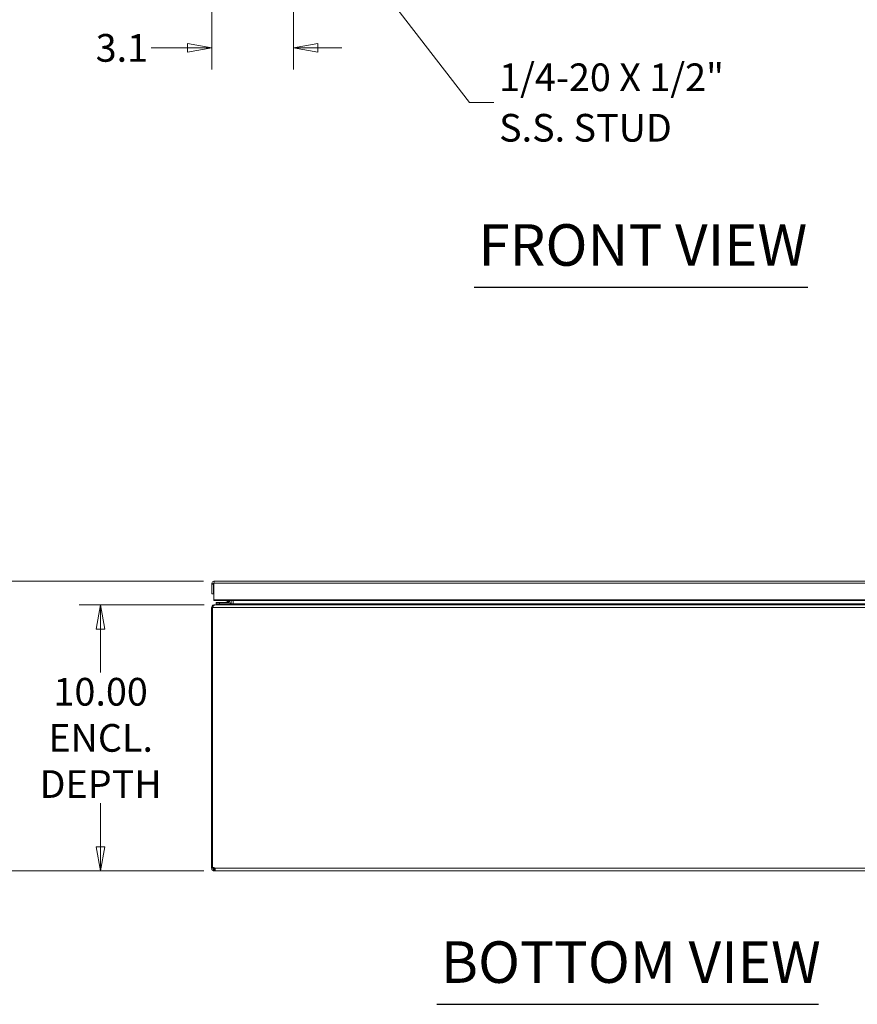
# Model space of a CAD drawing. Units: inches. Extents: x 7 to 212, y 7 to 135.
# Drawn here: x 42 to 74, y 24 to 61 of the extents above; entities that cross this region are included whole.
import ezdxf

# ---------------------------------------------------------------- set-up
doc = ezdxf.new("R2010")
doc.units = ezdxf.units.IN
doc.header["$LTSCALE"] = 13
doc.header["$MEASUREMENT"] = 0
doc.layers.get('0').update_dxf_attribs({"lineweight": 0})
for name, color, linetype, lineweight in [('Dimension (ANSI)', 7, 'Continuous', 5), ('Symbol (ANSI)', 7, 'Continuous', 5), ('Visible (ANSI)', 7, 'Continuous', 5), ('Visible Narrow (ANSI)', 7, 'Continuous', 5)]:
    doc.layers.add(name, color=color, linetype=linetype, lineweight=lineweight)
doc.styles.add('ROMANS', font='romans.shx')
doc.styles.add('Text Style168', font='tahoma.ttf')
doc.dimstyles.new('Default (ANSI)', dxfattribs={"dimscale": 13, "dimtxt": 0.08, "dimasz": 0.07, "dimexe": 0.0625, "dimexo": 0.0315, "dimgap": 0.0155, "dimtad": 0, "dimtih": 1, "dimtoh": 1, "dimrnd": 1e-08, "dimzin": 0, "dimdsep": 46, "dimtxsty": 'ROMANS', "dimblk": 'Filled-1', "dimcen": 0.09, "dimdle": 0.197, "dimclrd": 256, "dimclre": 256, "dimclrt": 256, "dimadec": 0, "dimazin": 0, "dimtfac": 1, "dimtofl": 0, "dimtmove": 0, "dimatfit": 3, "dimldrblk": 'Filled-1', "dimfxl": 1, "dimtolj": 1, "dimtzin": 0, "dimlwd": -1, "dimlwe": -1, "dimarcsym": 0})
doc.dimstyles.new('Default (ANSI)$7', dxfattribs={"dimscale": 13, "dimtxt": 0.08, "dimasz": 0.07, "dimexe": 0.0625, "dimexo": 0.0315, "dimgap": 0.0155, "dimtad": 0, "dimtih": 1, "dimtoh": 1, "dimrnd": 1e-08, "dimzin": 0, "dimdsep": 46, "dimtxsty": 'ROMANS', "dimblk": 'Filled-1', "dimcen": 0.09, "dimdle": 0.197, "dimclrd": 256, "dimclre": 256, "dimclrt": 256, "dimadec": 0, "dimazin": 0, "dimtfac": 1, "dimtofl": 0, "dimtmove": 0, "dimatfit": 3, "dimldrblk": 'Filled-1', "dimfxl": 1, "dimtolj": 1, "dimtzin": 0, "dimlwd": -1, "dimlwe": -1, "dimarcsym": 0})

# ---------------------------------------------------------------- blocks, each defined once
blk = doc.blocks.new('Filled-1')
at = {"color": 0}
for p, q in [((0, 0), (-1, 0.179)), ((-1, 0.179), (-1, -0.179)), ((-1, 0), (0, 0)), ((-1, -0.179), (0, 0))]:
    blk.add_line(p, q, dxfattribs=at)
at = {"color": 0, "flags": 128}
blk.add_lwpolyline([(-1, -0.179), (0, 0), (-1, 0.179), (-1, -0.179)], dxfattribs=at)
at = {"color": 0}
blk.add_solid([(-1, -0.179), (0, 0), (-1, 0.179), (-1, -0.179)], dxfattribs=at)
blk = doc.blocks.new('*D5')
at = {"layer": 'Defpoints', "color": 0, "transparency": 16777216}
for p in [(52.383, 66.199), (49.309, 63.94), (52.383, 60.383)]:
    blk.add_point(p, dxfattribs=at)
at = {"layer": 'Dimension (ANSI)', "transparency": 16777216}
for p, q in [((52.383, 65.789), (52.383, 59.57)), ((49.309, 63.53), (49.309, 59.57)), ((48.399, 60.383), (47.031, 60.383)), ((53.293, 60.383), (54.203, 60.383))]:
    blk.add_line(p, q, dxfattribs=at)
at = {"layer": 'Dimension (ANSI)', "transparency": 16777216, "xscale": 0.9100000038743019, "yscale": 0.9100000038743019, "zscale": 0.9100000038743019}
blk.add_blockref('Filled-1', (49.309, 60.383), dxfattribs=at)
at = {"layer": 'Dimension (ANSI)', "transparency": 16777216, "xscale": 0.9100000038743019, "yscale": 0.9100000038743019, "zscale": 0.9100000038743019, "rotation": 180}
blk.add_blockref('Filled-1', (52.383, 60.383), dxfattribs=at)
at = {"layer": 'Dimension (ANSI)', "transparency": 16777216, "insert": (44.948, 60.903), "char_height": 1.04, "attachment_point": 1, "style": 'ROMANS'}
blk.add_mtext('\\A1;3.1', dxfattribs=at)
blk = doc.blocks.new('*D13')
at = {"layer": 'Defpoints', "color": 0, "transparency": 16777216}
for p in [(45.136, 39.46), (49.439, 39.46), (49.425, 29.46)]:
    blk.add_point(p, dxfattribs=at)
at = {"layer": 'Dimension (ANSI)', "transparency": 16777216}
for p, q in [((49.029, 39.46), (44.324, 39.46)), ((45.136, 38.55), (45.136, 36.915)), ((45.136, 30.37), (45.136, 32.005)), ((49.015, 29.46), (44.324, 29.46))]:
    blk.add_line(p, q, dxfattribs=at)
at = {"layer": 'Dimension (ANSI)', "transparency": 16777216, "xscale": 0.9100000038743019, "yscale": 0.9100000038743019, "zscale": 0.9100000038743019}
for p, rotation in [((45.136, 39.46), 90), ((45.136, 29.46), 270)]:
    blk.add_blockref('Filled-1', p, dxfattribs=dict(at, rotation=rotation))
at = {"layer": 'Dimension (ANSI)', "transparency": 16777216, "insert": (45.136, 34.46), "char_height": 1.04, "attachment_point": 5, "style": 'ROMANS'}
blk.add_mtext('\\A1;10.00\\PENCL.\\PDEPTH', dxfattribs=at)
blk = doc.blocks.new('*D14')
at = {"layer": 'Defpoints', "color": 0, "transparency": 16777216}
for p in [(37.66, 40.347), (49.414, 40.347), (49.425, 29.46)]:
    blk.add_point(p, dxfattribs=at)
at = {"layer": 'Dimension (ANSI)', "transparency": 16777216}
for p, q in [((49.005, 40.347), (36.847, 40.347)), ((37.66, 39.437), (37.66, 35.897)), ((37.66, 30.37), (37.66, 33.91)), ((49.015, 29.46), (36.847, 29.46))]:
    blk.add_line(p, q, dxfattribs=at)
at = {"layer": 'Dimension (ANSI)', "transparency": 16777216, "xscale": 0.9100000038743019, "yscale": 0.9100000038743019, "zscale": 0.9100000038743019}
for p, rotation in [((37.66, 40.347), 90), ((37.66, 29.46), 270)]:
    blk.add_blockref('Filled-1', p, dxfattribs=dict(at, rotation=rotation))
at = {"layer": 'Dimension (ANSI)', "transparency": 16777216, "insert": (34.936, 35.696), "char_height": 1.04, "attachment_point": 1, "style": 'ROMANS'}
blk.add_mtext('\\A1;(10.89)', dxfattribs=at)

msp = doc.modelspace()

# ---------------------------------------------------------------- linework, layer by layer
at = {"layer": 'Symbol (ANSI)', "lineweight": 30}
for p, q in [((59.17265, 51.39288), (71.71459, 51.39288)), ((57.76531, 24.45126), (72.11377, 24.45126))]:
    msp.add_line(p, q, dxfattribs=at)
at = {"layer": 'Visible (ANSI)'}
for p, q in [((49.41411, 40.34678), (79.01611, 40.34678)), ((49.35726, 40.24153), (49.30886, 40.24153)), ((49.30886, 40.24153), (49.30886, 39.86678)), ((49.38286, 40.24153), (49.35726, 40.24153)), ((49.38286, 39.86678), (49.38286, 40.24153)), ((49.38357, 39.64209), (49.38357, 40.27753)), ((49.30886, 39.86678), (49.38286, 39.86678)), ((49.38357, 39.61678), (49.38357, 39.64209)), ((79.04666, 39.64209), (49.38357, 39.64209)), ((49.38357, 39.61678), (79.04666, 39.61678)), ((49.87213, 39.56499), (49.92392, 39.61678)), ((49.97748, 39.61678), (49.97748, 39.57729)), ((50.03654, 39.57729), (50.03654, 39.61678)), ((50.04605, 39.49154), (50.04605, 39.61678)), ((50.12005, 39.49154), (50.12005, 39.61678)), ((49.34455, 39.35504), (49.30755, 39.35504)), ((49.30755, 39.35504), (49.30755, 29.5912)), ((49.34455, 29.58774), (49.34455, 39.35504)), ((49.43896, 39.46029), (49.4128, 39.46029)), ((49.4128, 39.46029), (49.4128, 39.45317)), ((49.43896, 39.46029), (78.65705, 39.46029)), ((49.59855, 39.55034), (49.47355, 39.55034)), ((49.47355, 39.49129), (49.47355, 39.55034)), ((49.47355, 39.49129), (49.59855, 39.49129)), ((49.4888, 39.49129), (49.4888, 39.46029)), ((49.95054, 39.55034), (49.59855, 39.55034)), ((49.59855, 39.49129), (49.95054, 39.49129)), ((50.0388, 39.49129), (49.95054, 39.49129)), ((50.0388, 39.49129), (50.0388, 39.46029)), ((50.12005, 39.46029), (50.12005, 39.49154)), ((49.30755, 29.5912), (49.34455, 29.5912)), ((49.30755, 29.56554), (49.30755, 29.5912)), ((49.30755, 29.56554), (49.35787, 29.56554)), ((49.35676, 29.5912), (49.38155, 29.5912)), ((49.35787, 29.56554), (49.38155, 29.56554)), ((49.38155, 29.59138), (49.38155, 29.5912)), ((49.38155, 29.5912), (49.38155, 29.56554)), ((49.4128, 29.53429), (49.42478, 29.53429)), ((49.4128, 29.51061), (49.4128, 29.53429)), ((49.4128, 29.46029), (49.4128, 29.51061)), ((49.42478, 29.46029), (49.4128, 29.46029)), ((49.42478, 29.51061), (49.42478, 29.53429)), ((49.42478, 29.46029), (49.42478, 29.51061)), ((81.19031, 29.46029), (49.42478, 29.46029))]:
    msp.add_line(p, q, dxfattribs=at)
for centre, radius, start, end in [((49.83677, 39.60034), 0.05, 270, 315), ((49.95054, 39.57729), 0.086, 270, 0), ((49.95054, 39.57729), 0.02694, 270, 0), ((50.0148, 39.49154), 0.03125, 320.174629, 0), ((50.0148, 39.49154), 0.10525, 342.727768, 0), ((49.36965, 29.52239), 0.07, 38.047399, 111.019572)]:
    msp.add_arc(centre, radius, start, end, dxfattribs=at)
for points, knots in [([(49.30896, 40.24603), (49.31048, 40.28151), (49.33137, 40.31566), (49.36232, 40.33316), (49.37804, 40.34204), (49.39607, 40.34678), (49.41411, 40.34678)], [-0.972787696, -0.972787696, -0.972787696, -0.972787696, -0.327518924, -0.327518924, -0.327518924, 0, 0, 0, 0]), ([(49.38357, 40.27753), (49.39232, 40.31214), (49.40107, 40.33893), (49.40982, 40.34523), (49.41125, 40.34626), (49.41268, 40.34678), (49.41411, 40.34678)], [-1, -1, -1, -1, -0.14070876, -0.14070876, -0.14070876, 0, 0, 0, 0]), ([(49.38358, 40.24813), (49.38341, 40.24739), (49.38328, 40.24664), (49.38317, 40.24589), (49.38297, 40.24445), (49.38286, 40.24299), (49.38286, 40.24153)], [0.86431403, 0.86431403, 0.86431403, 0.86431403, 0.911009882, 0.911009882, 0.911009882, 1, 1, 1, 1]), ([(49.30755, 39.35504), (49.30755, 39.39236), (49.32831, 39.42636), (49.35704, 39.44431), (49.37389, 39.45483), (49.39335, 39.46029), (49.4128, 39.46029)], [-1, -1, -1, -1, -0.36962986, -0.36962986, -0.36962986, 0, 0, 0, 0]), ([(49.4128, 39.45317), (49.39693, 39.44419), (49.3817, 39.42771), (49.36828, 39.40516), (49.35945, 39.39034), (49.35143, 39.37305), (49.34455, 39.35504)], [-0.753280159, -0.753280159, -0.753280159, -0.753280159, -0.298680222, -0.298680222, -0.298680222, 0, 0, 0, 0]), ([(49.38155, 29.46503), (49.35636, 29.47286), (49.33165, 29.49304), (49.31907, 29.51765), (49.31087, 29.5337), (49.30755, 29.55089), (49.30755, 29.56554)], [1.18126456, 1.18126456, 1.18126456, 1.18126456, 1.8189673, 1.8189673, 1.8189673, 2.2348487, 2.2348487, 2.2348487, 2.2348487]), ([(49.38155, 29.56554), (49.38155, 29.55682), (49.38675, 29.54511), (49.39593, 29.53923), (49.40138, 29.53574), (49.40763, 29.53429), (49.4128, 29.53429)], [-2.2348487, -2.2348487, -2.2348487, -2.2348487, -1.40092697, -1.40092697, -1.40092697, -0.90674395, -0.90674395, -0.90674395, -0.90674395]), ([(49.42478, 29.56554), (49.43395, 29.54308), (49.43924, 29.51447), (49.43963, 29.49365), (49.43989, 29.48008), (49.4381, 29.47014), (49.43441, 29.46503)], [-0.66405238, -0.66405238, -0.66405238, -0.66405238, -0.02634964, -0.02634964, -0.02634964, 0.38953176, 0.38953176, 0.38953176, 0.38953176])]:
    msp.add_open_spline(points, degree=3, knots=knots, dxfattribs=at)
for points in [[(49.30886, 40.24153), (49.30886, 40.24303), (49.3089, 40.24453), (49.30896, 40.24603)], [(49.4128, 39.45317), (49.42139, 39.45755), (49.43018, 39.46029), (49.43896, 39.46029)], [(49.95078, 39.55206), (49.95078, 39.55206), (49.95078, 39.55207), (49.95078, 39.55207)], [(49.97576, 39.57704), (49.97576, 39.57704), (49.97576, 39.57705), (49.97576, 39.57705)], [(49.4128, 29.46029), (49.40313, 29.46029), (49.39239, 29.46166), (49.38155, 29.46503)], [(49.42478, 29.53429), (49.42857, 29.53429), (49.43168, 29.53481), (49.43405, 29.53581)], [(49.43441, 29.46503), (49.43198, 29.46166), (49.42873, 29.46029), (49.42478, 29.46029)]]:
    msp.add_open_spline(points, degree=3, dxfattribs=at)
at = {"layer": 'Visible Narrow (ANSI)'}
for p, q in [((79.04666, 40.27753), (49.38357, 40.27753)), ((78.65705, 39.35504), (49.34455, 39.35504)), ((49.59855, 39.55034), (49.59855, 39.49129)), ((49.6138, 39.46029), (49.6138, 39.49129)), ((50.04605, 39.46029), (50.04605, 39.49154)), ((50.04605, 39.49154), (50.12005, 39.49154)), ((50.12005, 39.49154), (78.65705, 39.49154)), ((49.42478, 29.56554), (81.19031, 29.56554))]:
    msp.add_line(p, q, dxfattribs=at)
for points, knots in [([(49.34417, 40.25222), (49.3433, 40.25171), (49.34237, 40.25124), (49.33537, 40.24827), (49.32617, 40.24689), (49.30896, 40.24603)], [-0.153471693, -0.153471693, -0.153471693, -0.153471693, -0.131317926, -0.131317926, 0, 0, 0, 0]), ([(49.38357, 40.26699), (49.37956, 40.26566), (49.3755, 40.2642), (49.36224, 40.2594), (49.35398, 40.25649), (49.34739, 40.25383), (49.34552, 40.25302), (49.34417, 40.25222)], [-0.0594366442, -0.0594366442, -0.0594366442, -0.0594366442, -0.0442259566, -0.0442259566, -0.0121178824, -0.0121178824, 0, 0, 0, 0]), ([(49.87213, 39.56499), (49.87213, 39.56499), (49.87413, 39.56565), (49.8784, 39.56708), (49.88249, 39.56844), (49.88866, 39.5705), (49.89647, 39.5731), (49.90438, 39.57574), (49.91396, 39.57893), (49.9242, 39.58234), (49.9294, 39.58408), (49.93477, 39.58587), (49.94016, 39.58766)], [0, 0, 0, 0, 0.3516965, 0.3516965, 0.3516965, 0.68859765, 0.68859765, 0.68859765, 1.03039739, 1.03039739, 1.03039739, 1.20405149, 1.20405149, 1.20405149, 1.20405149]), ([(49.94016, 39.58766), (49.94196, 39.59306), (49.94375, 39.59843), (49.94548, 39.60363), (49.947, 39.60817), (49.94847, 39.61259), (49.94987, 39.61678)], [1.937541164, 1.937541164, 1.937541164, 1.937541164, 2.111195262, 2.111195262, 2.111195262, 2.262858856, 2.262858856, 2.262858856, 2.262858856]), ([(49.97748, 39.57729), (49.97748, 39.57642), (49.9734, 39.57735), (49.95985, 39.58123), (49.95045, 39.58413), (49.94016, 39.58766)], [0, 0, 0, 0, 0.0008769743, 0.0008769743, 0.0017539486, 0.0017539486, 0.0017539486, 0.0017539486]), ([(49.95054, 39.55034), (49.95141, 39.55034), (49.95047, 39.55442), (49.94659, 39.56797), (49.94369, 39.57737), (49.94016, 39.58766)], [0, 0, 0, 0, 0.0008769743, 0.0008769743, 0.0017539486, 0.0017539486, 0.0017539486, 0.0017539486]), ([(49.38155, 29.56554), (49.38155, 29.56214), (49.38155, 29.55888), (49.38155, 29.55305), (49.38155, 29.55), (49.38155, 29.54218), (49.38155, 29.53719), (49.38155, 29.5241), (49.38155, 29.51538), (49.38155, 29.48736), (49.38155, 29.47815), (49.38155, 29.46503)], [-0.329713558, -0.329713558, -0.329713558, -0.329713558, -0.282208997, -0.282208997, -0.235822749, -0.235822749, -0.17437897, -0.17437897, -0.100185706, -0.100185706, 0, 0, 0, 0]), ([(49.43441, 29.46503), (49.43507, 29.47537), (49.43578, 29.48492), (49.43728, 29.50202), (49.4378, 29.50747), (49.43824, 29.51227)], [-0.2927617416, -0.2927617416, -0.2927617416, -0.2927617416, -0.2331464805, -0.2331464805, -0.1983110028, -0.1983110028, -0.1983110028, -0.1983110028])]:
    msp.add_open_spline(points, degree=3, knots=knots, dxfattribs=at)

# ---------------------------------------------------------------- texts
at = {"layer": 'Symbol (ANSI)', "insert": (60.11169, 58.33026), "char_height": 1.04, "width": 13.4527159, "attachment_point": 4, "line_spacing_factor": 1.093904, "style": 'ROMANS'}
msp.add_mtext('{\\fRomanS|b0|i0;\\H1.0400;1/4-20 X 1/2"\\P\\fromans|b0|i0;\\H1.0400;S.S. STUD}', dxfattribs=at)
at = {"layer": 'Symbol (ANSI)', "insert": (59.32865, 51.71101), "char_height": 1.56, "attachment_point": 7, "style": 'Text Style168'}
msp.add_mtext('FRONT VIEW', dxfattribs=at)
at = {"layer": 'Symbol (ANSI)', "insert": (57.92131, 24.76939), "char_height": 1.56, "attachment_point": 7, "line_spacing_factor": 1.798077, "style": 'Text Style168'}
msp.add_mtext('BOTTOM VIEW', dxfattribs=at)

# ---------------------------------------------------------------- dimensions: what is measured, and where the dimension line sits
at = {"layer": 'Dimension (ANSI)'}
dim = msp.add_linear_dim(base=(52.38286, 60.38288), p1=(49.30886, 63.9398), p2=(52.38286, 66.19861), dimstyle='Default (ANSI)', override={"dimtih": 0, "dimtoh": 0, "dimdec": 1, "dimtp": 0, "dimtm": 0, "dimtdec": 1, "dimatfit": 1}, dxfattribs=at)
dim.commit()
dim.dimension.update_dxf_attribs({"geometry": '*D5', "text_midpoint": (45.8886, 60.38288), "dimtype": 160})
for base, p2, text, override, picture, middle in [((37.65978, 40.34678), (49.41411, 40.34678), '(<>)', {"dimgap": 0.0155, "dimdec": 2, "dimtol": 0, "dimlim": 0, "dimtp": 0, "dimtm": 0, "dimtdec": 2, "dimatfit": 1}, '*D14', (37.65978, 34.90353)), ((45.13627, 39.46029), (49.43896, 39.46029), '<>\\PENCL.\\PDEPTH', {"dimdec": 2, "dimtp": 0, "dimtm": 0, "dimtdec": 2, "dimatfit": 1}, '*D13', (45.13627, 34.46029))]:
    dim = msp.add_linear_dim(base=base, p1=(49.42478, 29.46029), p2=p2, angle=90, text=text, dimstyle='Default (ANSI)', override=override, dxfattribs=at)
    dim.commit()
    dim.dimension.update_dxf_attribs({"geometry": picture, "text_midpoint": middle, "dimtype": 160})

# ---------------------------------------------------------------- leaders
at = {"layer": 'Symbol (ANSI)', "annotation_type": 0, "has_hookline": 1, "hookline_direction": 0, "text_width": 12.92074}
msp.add_leader([(52.26507, 67.0626), (59.00019, 58.33026), (59.91019, 58.33026)], dimstyle='Default (ANSI)$7', override={"dimtad": 0}, dxfattribs=at)

doc.saveas('drawing.dxf')
